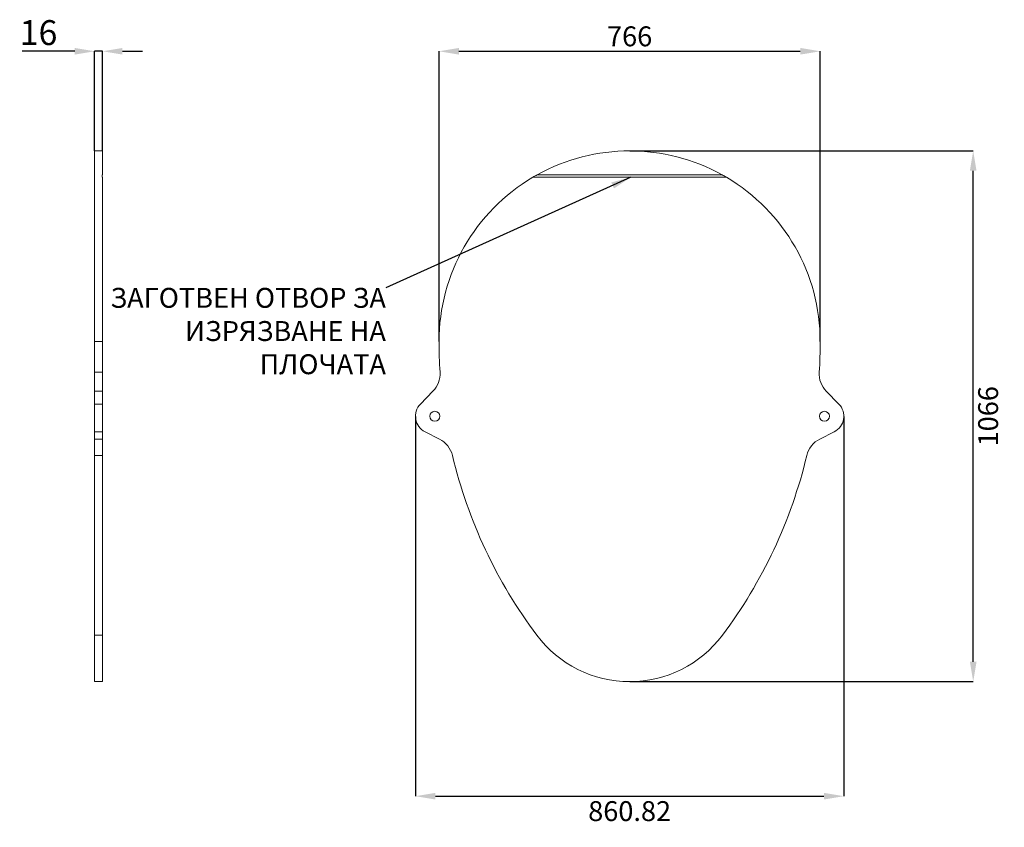
# Model space of a CAD drawing. Units: millimetres. Extents: x 43 to 2022, y 330 to 1952.
import ezdxf

# ---------------------------------------------------------------- set-up
doc = ezdxf.new("R2010")
doc.units = ezdxf.units.MM
doc.header["$PDSIZE"] = -1
doc.layers.get('0').update_dxf_attribs({"color": 10})
doc.styles.add('SLDTEXTSTYLE0', font='TXT', dxfattribs={"width": 0.605})
doc.dimstyles.new('SLDDIMSTYLE0', dxfattribs={"dimtxt": 8, "dimasz": 8, "dimexe": 0, "dimexo": 0.0625, "dimgap": 2, "dimtad": 2, "dimlfac": 5, "dimrnd": 1e-09, "dimzin": 12, "dimdsep": 46, "dimtxsty": 'SLDTEXTSTYLE0', "dimsah": 1, "dimcen": 0.09, "dimadec": 0, "dimazin": 3, "dimtfac": 1, "dimtofl": 0, "dimtmove": 0, "dimatfit": 3, "dimfxl": 0, "dimfrac": 2, "dimtolj": 1, "dimtzin": 12, "dimarcsym": 0})
doc.dimstyles.new('SLDDIMSTYLE1', dxfattribs={"dimtxt": 0.18, "dimasz": 8, "dimexe": 0, "dimexo": 0.0625, "dimgap": 0, "dimtad": 0, "dimtih": 1, "dimtoh": 1, "dimdec": 0, "dimrnd": 1e-09, "dimzin": 0, "dimdsep": 46, "dimtxsty": 'Standard', "dimsah": 1, "dimcen": 0.09, "dimadec": 0, "dimazin": 0, "dimtfac": 8, "dimtdec": 0, "dimtofl": 0, "dimtmove": 0, "dimatfit": 3, "dimfxl": 0, "dimfrac": 2, "dimtolj": 1, "dimtzin": 0, "dimarcsym": 0})
doc.dimstyles.new('SLDDIMSTYLE2', dxfattribs={"dimtxt": 10, "dimasz": 8, "dimexe": 0, "dimexo": 0.0625, "dimgap": 2.5, "dimtad": 2, "dimlfac": 5, "dimrnd": 1e-09, "dimzin": 12, "dimdsep": 46, "dimtxsty": 'SLDTEXTSTYLE0', "dimsah": 1, "dimcen": 0.09, "dimadec": 0, "dimazin": 3, "dimtfac": 1, "dimtmove": 0, "dimatfit": 0, "dimfxl": 0, "dimfrac": 2, "dimtolj": 1, "dimtzin": 12, "dimarcsym": 0})

# ---------------------------------------------------------------- blocks, each defined once
blk = doc.blocks.new('*D5')
at = {"color": 0, "linetype": 'Continuous', "lineweight": -2, "transparency": 16777216}
for p, q in [((-8, 253.2), (-29.07, 253.2)), ((0, 213.26), (0, 253.2)), ((3.2, 253.2), (0, 253.2)), ((3.2, 213.26), (3.2, 253.2)), ((11.2, 253.2), (19.2, 253.2))]:
    blk.add_line(p, q, dxfattribs=at)
at = {"color": 0, "linetype": 'Continuous', "transparency": 16777216}
for points in [[(-8, 254.53), (-8, 251.87), (0, 253.2)], [(11.2, 254.53), (11.2, 251.87), (3.2, 253.2)]]:
    blk.add_solid(points, dxfattribs=at)
at = {"layer": 'Defpoints', "color": 0, "linetype": 'Continuous', "transparency": 16777216}
for p in [(0, 253.2), (0, 213.2), (3.2, 213.2)]:
    blk.add_point(p, dxfattribs=at)
at = {"color": 0, "linetype": 'Continuous', "lineweight": 0, "transparency": 16777216, "insert": (-22.53, 265.7), "char_height": 10, "attachment_point": 2, "style": 'SLDTEXTSTYLE0'}
blk.add_mtext('\\A1;16', dxfattribs=at)
blk = doc.blocks.new('*D2')
at = {"color": 0, "linetype": 'Continuous', "lineweight": -2, "transparency": 16777216}
for p, q in [((-0.94, 213.2), (137.08, 213.2)), ((137.08, 8), (137.08, 205.2)), ((-0.94, 0), (137.08, 0))]:
    blk.add_line(p, q, dxfattribs=at)
at = {"color": 0, "linetype": 'Continuous', "transparency": 16777216}
for points in [[(135.75, 205.2), (138.42, 205.2), (137.08, 213.2)], [(135.75, 8), (138.42, 8), (137.08, 0)]]:
    blk.add_solid(points, dxfattribs=at)
at = {"layer": 'Defpoints', "color": 0, "linetype": 'Continuous', "transparency": 16777216}
for p in [(-1, 213.2), (137.08, 213.2), (-1, 0)]:
    blk.add_point(p, dxfattribs=at)
at = {"color": 0, "linetype": 'Continuous', "lineweight": 0, "transparency": 16777216, "insert": (139.08, 106.6), "char_height": 8, "attachment_point": 2, "rotation": 90, "style": 'SLDTEXTSTYLE0'}
blk.add_mtext('\\A1;1066', dxfattribs=at)
blk = doc.blocks.new('*D3')
at = {"color": 0, "linetype": 'Continuous', "lineweight": -2, "transparency": 16777216}
for p, q in [((-87.08, 106.54), (-87.08, -46)), ((85.08, 106.54), (85.08, -46)), ((-79.08, -46), (77.08, -46))]:
    blk.add_line(p, q, dxfattribs=at)
at = {"color": 0, "linetype": 'Continuous', "transparency": 16777216}
for points in [[(-79.08, -44.67), (-79.08, -47.33), (-87.08, -46)], [(77.08, -44.67), (77.08, -47.33), (85.08, -46)]]:
    blk.add_solid(points, dxfattribs=at)
at = {"layer": 'Defpoints', "color": 0, "linetype": 'Continuous', "transparency": 16777216}
for p in [(-87.08, 106.6), (85.08, 106.6), (85.08, -46)]:
    blk.add_point(p, dxfattribs=at)
at = {"color": 0, "linetype": 'Continuous', "lineweight": 0, "transparency": 16777216, "insert": (-1, -48), "char_height": 8, "attachment_point": 2, "style": 'SLDTEXTSTYLE0'}
blk.add_mtext('\\A1;860.82', dxfattribs=at)
blk = doc.blocks.new('*D4')
at = {"color": 0, "linetype": 'Continuous', "lineweight": -2, "transparency": 16777216}
for p, q in [((-77.6, 136.66), (-77.6, 253.2)), ((-69.6, 253.2), (67.6, 253.2)), ((75.6, 136.66), (75.6, 253.2))]:
    blk.add_line(p, q, dxfattribs=at)
at = {"color": 0, "linetype": 'Continuous', "transparency": 16777216}
for points in [[(-69.6, 254.53), (-69.6, 251.87), (-77.6, 253.2)], [(67.6, 254.53), (67.6, 251.87), (75.6, 253.2)]]:
    blk.add_solid(points, dxfattribs=at)
at = {"layer": 'Defpoints', "color": 0, "linetype": 'Continuous', "transparency": 16777216}
for p in [(75.6, 253.2), (-77.6, 136.6), (75.6, 136.6)]:
    blk.add_point(p, dxfattribs=at)
at = {"color": 0, "linetype": 'Continuous', "lineweight": 0, "transparency": 16777216, "insert": (-1, 263.2), "char_height": 8, "attachment_point": 2, "style": 'SLDTEXTSTYLE0'}
blk.add_mtext('\\A1;766', dxfattribs=at)
blk = doc.blocks.new('sec')
at = {"linetype": 'Continuous', "lineweight": 20}
for p, q in [((3.2, 213.2), (0, 213.2)), ((0, 136.6), (0, 213.2)), ((3.2, 203.6), (3.2, 213.2)), ((3, 203.6), (3.2, 203.6)), ((3, 202.6), (3, 203.6)), ((3, 202.6), (3.2, 202.6)), ((3.2, 136.6), (3.2, 202.6)), ((0, 136.6), (3.2, 136.6)), ((0, 124.257), (0, 136.6)), ((3.2, 124.257), (3.2, 136.6)), ((0, 124.257), (3.2, 124.257)), ((0, 116.6271), (0, 124.257)), ((3.2, 116.6271), (3.2, 124.257)), ((0, 116.6271), (3.2, 116.6271)), ((0, 111.5014), (0, 116.6271)), ((3.2, 111.5014), (3.2, 116.6271)), ((0, 111.5014), (3.2, 111.5014)), ((0, 100.339), (0, 111.5014)), ((3.2, 100.339), (3.2, 111.5014)), ((0, 100.339), (3.2, 100.339)), ((0, 97.4597), (0, 100.339)), ((3.2, 97.4597), (3.2, 100.339)), ((0, 97.4597), (3.2, 97.4597)), ((0, 90.8429), (0, 97.4597)), ((3.2, 90.8429), (3.2, 97.4597)), ((0, 90.8429), (3.2, 90.8429)), ((0, 18.64), (0, 90.8429)), ((3.2, 18.64), (3.2, 90.8429)), ((0, 18.64), (3.2, 18.64)), ((0, 0), (0, 18.64)), ((3.2, 0), (3.2, 18.64)), ((0, 0), (3.2, 0))]:
    blk.add_line(p, q, dxfattribs=at)
at = {"linetype": 'Continuous', "lineweight": 0}
dim = blk.add_linear_dim(base=(0, 253.2), p1=(3.2, 213.2), p2=(0, 213.2), dimstyle='SLDDIMSTYLE2', dxfattribs=at)
dim.commit()
dim.dimension.update_dxf_attribs({"geometry": '*D5', "text_midpoint": (-22.5333, 260.7)})
blk = doc.blocks.new('sec1')
at = {"linetype": 'Continuous', "lineweight": 20}
for p, q in [((-39.8788, 202.6), (37.8788, 202.6)), ((36.129, 203.6), (-38.129, 203.6)), ((-85.08, 111.5014), (-80.053, 116.6271)), ((78.053, 116.6271), (83.08, 111.5014)), ((-77.4543, 97.4597), (-83.2129, 100.339)), ((81.2129, 100.339), (75.4543, 97.4597))]:
    blk.add_line(p, q, dxfattribs=at)
for centre in [(-79.3, 106.6), (77.3, 106.6)]:
    blk.add_circle(centre, 2, dxfattribs=at)
for centre, radius, start, end in [((-1, 136.6), 76.6, 61.006373, 118.993627), ((-1, 136.6), 76.6, 120.50117, 180), ((-1, 136.6), 76.6, 118.993627, 120.50117), ((-1, 136.6), 76.6, 59.49883, 61.006373), ((-1, 136.6), 76.6, 0, 59.49883), ((119, 136.6), 196.6, 180, 183.599542), ((-121, 136.6), 196.6, 356.400458, 0), ((-87.1924, 123.6291), 10, 315.556777, 3.599542), ((85.1924, 123.6291), 10, 176.400458, 224.443223), ((-80.0824, 106.6), 7, 135.556777, 243.434949), ((78.0824, 106.6), 7, 296.565051, 44.443223), ((-81.9264, 88.5154), 10, 13.458575, 63.434949), ((79.9264, 88.5154), 10, 116.565051, 166.541425), ((119, 136.6), 196.6, 193.458575, 216.869898), ((-121, 136.6), 196.6, 323.130102, 346.541425), ((-1, 46.6), 46.6, 216.869898, 323.130102)]:
    blk.add_arc(centre, radius, start, end, dxfattribs=at)
at = {"linetype": 'Continuous', "lineweight": 0, "insert": (-98.9562, 158.1624), "char_height": 8, "width": 112.670537, "attachment_point": 3, "style": 'SLDTEXTSTYLE0'}
blk.add_mtext('ЗАГОТВЕН ОТВОР ЗА ИЗРЯЗВАНЕ НА ПЛОЧАТА', dxfattribs=at)
at = {"linetype": 'Continuous', "lineweight": 0}
for base, p1, p2, picture, middle in [((75.6, 253.2), (-77.6, 136.6), (75.6, 136.6), '*D4', (-1, 259.2)), ((85.0824, -46), (-87.0824, 106.6), (85.0824, 106.6), '*D3', (-1, -52))]:
    dim = blk.add_linear_dim(base=base, p1=p1, p2=p2, dimstyle='SLDDIMSTYLE0', dxfattribs=at)
    dim.commit()
    dim.dimension.update_dxf_attribs({"geometry": picture, "text_midpoint": middle})
dim = blk.add_linear_dim(base=(137.0824, 213.2), p1=(-1, 0), p2=(-1, 213.2), angle=90, dimstyle='SLDDIMSTYLE0', dxfattribs=at)
dim.commit()
dim.dimension.update_dxf_attribs({"geometry": '*D2', "text_midpoint": (143.0824, 106.6)})
blk.add_leader([(-0.531, 202.6), (-98.9562, 158.1624)], dimstyle='SLDDIMSTYLE1', override={"dimscale": 1, "dimgap": 0, "dimtad": 0, "dimclrd": 0}, dxfattribs=at)

msp = doc.modelspace()

# ---------------------------------------------------------------- block references
at = {"xscale": 5, "yscale": 5, "zscale": 5}
for name, p in [('sec', (193.9, 622.6)), ('sec1', (1274.1, 622.6))]:
    msp.add_blockref(name, p, dxfattribs=at)

doc.saveas('drawing.dxf')
